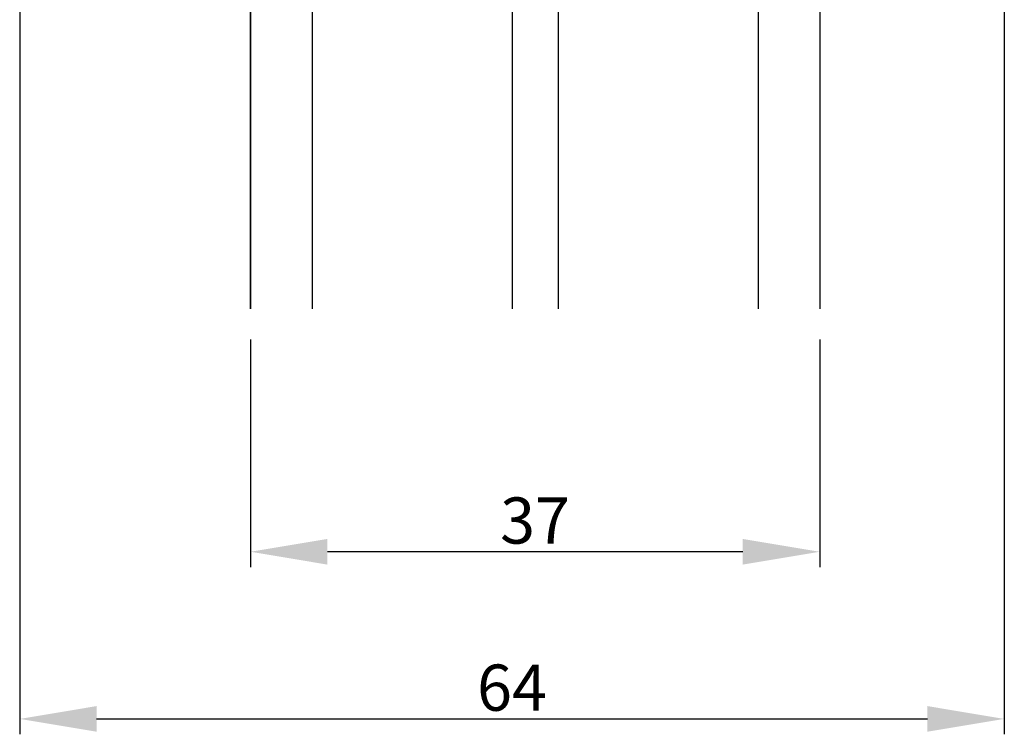
# Model space of a CAD drawing. Units: millimetres. Extents: x 63 to 2313, y -2479 to -130.
# Drawn here: x 2226 to 2290, y -1003 to -957 of the extents above; entities that cross this region are included whole.
import ezdxf

# ---------------------------------------------------------------- set-up
doc = ezdxf.new("R2010")
doc.units = ezdxf.units.MM
doc.layers.get('0').update_dxf_attribs({"lineweight": 0})
doc.layers.get('DEFPOINTS').update_dxf_attribs({"lineweight": 0})
for name, color, linetype, lineweight in [('02 MEASURES', 156, 'Continuous', 13), ('07 GLASS', 151, 'Continuous', 25), ('13 GASKET', 254, 'Continuous', 25), ('14 GASKET HATCH', 254, 'Continuous', 0), ('19 PV', 7, 'Continuous', 25)]:
    doc.layers.add(name, color=color, linetype=linetype, lineweight=lineweight)
doc.styles.add('M1x1', font='arial.ttf', dxfattribs={"height": 3})
doc.dimstyles.new('M1x1', dxfattribs={"dimscale": 0, "dimtxt": 3, "dimasz": 5, "dimexe": 1, "dimexo": 2, "dimgap": 0.5, "dimtad": 1, "dimdec": 0, "dimdsep": 46, "dimtxsty": 'M1x1', "dimcen": -1, "dimclrd": 256, "dimclre": 256, "dimclrt": 256, "dimazin": 2, "dimtfac": 1, "dimtdec": 0, "dimtmove": 0, "dimatfit": 3, "dimfxl": 1, "dimtolj": 1, "dimarcsym": 0})

# ---------------------------------------------------------------- blocks, each defined once
blk = doc.blocks.new('*D290')
at = {"layer": '02 MEASURES', "lineweight": -2}
for p, q in [((2240.877040709178, -977.2887501097176), (2240.877040709178, -992.0848848774697)), ((2277.877040709178, -977.2887501097176), (2277.877040709178, -992.0848848774697)), ((2272.877040709178, -991.0848848774697), (2245.877040709178, -991.0848848774697))]:
    blk.add_line(p, q, dxfattribs=at)
at = {"layer": '02 MEASURES'}
for points in [[(2245.877040709178, -990.2515515441363), (2245.877040709178, -991.918218210803), (2240.877040709178, -991.0848848774697)], [(2272.877040709178, -991.918218210803), (2272.877040709178, -990.2515515441363), (2277.877040709178, -991.0848848774697)]]:
    blk.add_solid(points, dxfattribs=at)
at = {"layer": 'DEFPOINTS', "color": 0}
for p in [(2240.877040709178, -975.2887501097176), (2277.877040709178, -975.2887501097176), (2240.877040709178, -991.0848848774697)]:
    blk.add_point(p, dxfattribs=at)
at = {"layer": '02 MEASURES', "insert": (2259.377040709178, -989.0533848774696), "char_height": 3, "attachment_point": 5, "style": 'M1x1'}
blk.add_mtext('\\A1;37', dxfattribs=at)
blk = doc.blocks.new('*D291')
at = {"layer": '02 MEASURES', "lineweight": -2}
for p, q in [((2289.87704070917, -939.28875010972), (2289.87704070917, -1002.946839890886)), ((2225.87704070917, -943.28875010972), (2225.87704070917, -1002.946839890886)), ((2230.87704070917, -1001.946839890886), (2284.87704070917, -1001.946839890886))]:
    blk.add_line(p, q, dxfattribs=at)
at = {"layer": '02 MEASURES'}
for points in [[(2230.87704070917, -1001.113506557553), (2230.87704070917, -1002.780173224219), (2225.87704070917, -1001.946839890886)], [(2284.87704070917, -1002.780173224219), (2284.87704070917, -1001.113506557553), (2289.87704070917, -1001.946839890886)]]:
    blk.add_solid(points, dxfattribs=at)
at = {"layer": 'DEFPOINTS', "color": 0}
for p in [(2289.87704070917, -937.28875010972), (2225.87704070917, -941.28875010972), (2289.87704070917, -1001.946839890886)]:
    blk.add_point(p, dxfattribs=at)
at = {"layer": '02 MEASURES', "insert": (2257.87704070917, -999.9153398908859), "char_height": 3, "attachment_point": 5, "style": 'M1x1'}
blk.add_mtext('\\A1;64', dxfattribs=at)
blk = doc.blocks.new('aaa')
at = {"layer": '14 GASKET HATCH'}
h = blk.add_hatch(dxfattribs=at)
h.set_pattern_fill('DOTS', color=256, scale=0.3, angle=270, style=0)
h.set_pattern_definition([(270, (-1498.23391567883, 1817.76440805431), (0.47625, -0.2381250000000001), [0, -0.47625])])
h.paths.add_polyline_path([(260.9983915751744, 168.5069787635422), (260.9983915751744, 173.7969612198999), (247.9983915751744, 173.7969612198999), (247.9983915751729, 168.5069877974806, 0.9927398781967622), (248.3483996963452, 168.5044111480443, -0.7824915538237054), (249.4722687463927, 168.7766161829743, 0.7845985001157176), (250.4533915751745, 169.0169612198999), (250.4533915751754, 170.2469612199006, -0.4142135623728805), (251.1033915751752, 170.8969612199003), (257.8933915751739, 170.8969612199003, -0.4142135623733196), (258.5433915751727, 170.2469612199006), (258.5433915751744, 169.0169612199011, 0.7845985001084614), (259.5245144039567, 168.7766161829738, -0.7824896339467831), (260.6483834391828, 168.504413985201, 0.9927119005198215)])
h.paths.add_polyline_path([(276.9983915751745, 168.5069772966214), (276.9983915751744, 173.7969612198999), (263.9983915751744, 173.7969612198999), (263.9983915751731, 168.5069877879659, 0.9927374947144934), (264.3483997111661, 168.504413985201, -0.7824896339464351), (265.4722687463913, 168.7766161829745, 0.7845985001184698), (266.4533915751746, 169.0169612198986), (266.4533915751742, 170.2469612199006, -0.4142135623736812), (267.1033915751736, 170.8969612199003), (273.8933915751737, 170.8969612199003, -0.4142135623728111), (274.5433915751735, 170.2469612199006), (274.5433915751743, 169.0169612198999, 0.784598500114787), (275.5245144039566, 168.7766161829737, -0.7824915538912764), (276.6483834540054, 168.5044111479449, 0.9927100965781095)])
at = {"layer": '14 GASKET HATCH', "linetype": 'ByBlock'}
h = blk.add_hatch(dxfattribs=at)
h.set_pattern_fill('DOTS', color=256, scale=0.25, angle=360, style=0)
h.set_pattern_definition([(360, (-3076.492646159428, 375.4497064175396), (0.1984375000000001, 0.3968749999999999), [0, -0.396875])])
h.paths.add_polyline_path([(243.9983915751727, 162.296961219901), (243.9983915751727, 171.296961219901, 0.4142135623732202), (243.4983915751727, 171.796961219901), (240.9983915751727, 171.796961219901), (240.9983915751727, 161.8401003274428), (240.9983915751727, 161.796961219901), (243.4983915751727, 161.796961219901, 0.4142135623732202)])
at = {"layer": '19 PV'}
h = blk.add_hatch(color=256, dxfattribs=at)
edge = h.paths.add_edge_path()
edge.add_line((260.5483915751755, 163.8969612199003), (248.4483915751752, 163.8969612199003))
edge.add_arc((248.4483915751752, 164.096961219901), 0.2000000000000455, 180, 270, ccw=False)
edge.add_line((248.2483915751744, 164.096961219901), (248.2483915751744, 164.4248183213554))
edge.add_arc((248.4483915751752, 164.4248183213554), 0.1999999999998162, 120.00000000022621, 180, ccw=False)
edge.add_line((248.3483915751748, 164.5980234021122), (248.3483915751748, 168.5013007053481))
edge.add_arc((248.9440520897296, 168.5013007053462), 0.5956605145534933, 27.529289684657726, 179.999999999825, ccw=False)
edge.add_arc((249.9333915751757, 169.0169612198993), 0.5199999999998218, 207.5292896844184, 360)
edge.add_line((250.4533915751744, 169.0169612199011), (250.4533915751744, 170.2469612199006))
edge.add_arc((251.1033915751758, 170.2469612199006), 0.650000000000091, 90.00000000016041, 180, ccw=False)
edge.add_line((251.103391575174, 170.8969612199003), (257.8933915751767, 170.8969612199003))
edge.add_arc((257.893391575173, 170.2469612199006), 0.6499999999999773, 0, 89.99999999983959, ccw=False)
edge.add_line((258.5433915751745, 170.2469612199006), (258.5433915751745, 169.0169612199011))
edge.add_arc((259.0633915751749, 169.0169612199029), 0.5200000000000632, 180.0000000002004, 332.4707103151408)
edge.add_arc((260.0527310606211, 168.5013007053481), 0.5956605145532899, 0, 152.4707103155804, ccw=False)
edge.add_line((260.6483915751741, 168.5013007053499), (260.6483915751722, 164.5980234021122))
edge.add_arc((260.5483915751755, 164.4248183213535), 0.1999999999998192, 0, 60.00000000105439, ccw=False)
edge.add_line((260.7483915751744, 164.4248183213554), (260.7483915751744, 164.096961219901))
edge.add_arc((260.5483915751755, 164.096961219901), 0.2000000000000455, 269.9999999994789, 360, ccw=False)
edge = h.paths.add_edge_path()
edge.add_line((264.4483915751733, 163.8969612199003), (276.5483915751737, 163.8969612199003))
edge.add_arc((276.5483915751737, 164.096961219901), 0.2000000000000455, 270, 360)
edge.add_line((276.7483915751744, 164.096961219901), (276.7483915751744, 164.4248183213554))
edge.add_arc((276.5483915751737, 164.4248183213554), 0.1999999999998162, 0, 59.99999999981423)
edge.add_line((276.6483915751741, 164.5980234021122), (276.6483915751741, 168.5013007053481))
edge.add_arc((276.0527310606193, 168.5013007053462), 0.5956605145534933, 0, 152.4707103153411)
edge.add_arc((275.0633915751731, 169.0169612198993), 0.5199999999998218, 179.9999999997996, 332.47071031558005, ccw=False)
edge.add_line((274.5433915751745, 169.0169612199011), (274.5433915751745, 170.2469612199006))
edge.add_arc((273.893391575173, 170.2469612199006), 0.6499999999999774, 0, 89.99999999983966)
edge.add_line((273.8933915751749, 170.8969612199003), (267.1033915751722, 170.8969612199003))
edge.add_arc((267.103391575174, 170.2469612199006), 0.6500000000000288, 90, 180)
edge.add_line((266.4533915751762, 170.2469612199006), (266.4533915751762, 169.0169612199011))
edge.add_arc((265.9333915751739, 169.0169612199029), 0.5200000000000632, 207.5292896848592, 360, ccw=False)
edge.add_arc((264.9440520897277, 168.5013007053481), 0.5956605145532899, 27.52928968441963, 179.999999999825)
edge.add_line((264.3483915751748, 168.5013007053499), (264.3483915751766, 164.5980234021122))
edge.add_arc((264.4483915751733, 164.4248183213535), 0.1999999999998192, 119.9999999989456, 179.9999999994789)
edge.add_line((264.2483915751744, 164.4248183213554), (264.2483915751744, 164.096961219901))
edge.add_arc((264.4483915751733, 164.096961219901), 0.2000000000000455, 180, 270.0000000005211)
edge = h.paths.add_edge_path(flags=16)
edge.add_arc((251.7833915751743, 169.7752756254836), 0.5, 90, 180)
edge.add_line((251.2833915751743, 169.7752756254836), (251.2833915751743, 169.2252756254843))
edge.add_arc((249.9333915751757, 169.2252756254843), 1.349999999999795, 269.9999999999228, 360, ccw=False)
edge.add_line((249.9333915751739, 167.8752756254839), (249.8483915751748, 167.8752756254839))
edge.add_arc((249.8483915751748, 167.3752756254839), 0.5, 90, 180)
edge.add_line((249.3483915751748, 167.3752756254839), (249.3483915751748, 165.2752756254836))
edge.add_arc((249.8483915751748, 165.2752756254836), 0.5, 180, 270)
edge.add_line((249.8483915751748, 164.7752756254836), (259.1483915751741, 164.7752756254836))
edge.add_arc((259.1483915751741, 165.2752756254836), 0.5, 270, 360)
edge.add_line((259.6483915751741, 165.2752756254836), (259.6483915751741, 167.3752756254839))
edge.add_arc((259.1483915751741, 167.3752756254839), 0.5, 0, 90)
edge.add_line((259.1483915751741, 167.8752756254839), (259.0633915751731, 167.8752756254839))
edge.add_arc((259.0633915751749, 169.2252756254843), 1.350000000000023, 180, 269.9999999999228, ccw=False)
edge.add_line((257.7133915751746, 169.2252756254843), (257.7133915751746, 169.7752756254836))
edge.add_arc((257.2133915751746, 169.7752756254836), 0.5, 0, 90)
edge.add_line((257.2133915751746, 170.2752756254836), (251.7833915751743, 170.2752756254836))
edge = h.paths.add_edge_path(flags=16)
edge.add_arc((267.7833915751743, 169.7752756254836), 0.5, 90, 180)
edge.add_line((267.2833915751743, 169.7752756254836), (267.2833915751743, 169.2252756254843))
edge.add_arc((265.9333915751739, 169.2252756254843), 1.350000000000023, 270.0000000000772, 360, ccw=False)
edge.add_line((265.9333915751757, 167.8752756254839), (265.8483915751748, 167.8752756254839))
edge.add_arc((265.8483915751748, 167.3752756254839), 0.5, 90, 180)
edge.add_line((265.3483915751748, 167.3752756254839), (265.3483915751748, 165.2752756254836))
edge.add_arc((265.8483915751748, 165.2752756254836), 0.5, 180, 270)
edge.add_line((265.8483915751748, 164.7752756254836), (275.1483915751741, 164.7752756254836))
edge.add_arc((275.1483915751741, 165.2752756254836), 0.5, 270, 360)
edge.add_line((275.6483915751741, 165.2752756254836), (275.6483915751741, 167.3752756254839))
edge.add_arc((275.1483915751741, 167.3752756254839), 0.5, 0, 90)
edge.add_line((275.1483915751741, 167.8752756254839), (275.0633915751749, 167.8752756254839))
edge.add_arc((275.0633915751731, 169.2252756254843), 1.349999999999795, 180, 270.0000000000772, ccw=False)
edge.add_line((273.7133915751746, 169.2252756254843), (273.7133915751746, 169.7752756254836))
edge.add_arc((273.2133915751746, 169.7752756254836), 0.5, 0, 90)
edge.add_line((273.2133915751746, 170.2752756254836), (267.7833915751743, 170.2752756254836))
at = {"layer": '07 GLASS'}
for p, q in [((243.9983915751744, 173.7969612198999), (280.9983915751744, 173.7969612198999)), ((243.9983915751745, 173.7969612199006), (243.9983915751745, 141.7969612199006)), ((243.9983915751745, 141.7969612199006), (243.9983915751745, 173.7969612199006)), ((247.9983915751744, 173.7969612198999), (247.9983915751744, 141.7969612198999)), ((260.9983915751744, 173.7969612198999), (260.9983915751744, 141.7969612198999)), ((263.9983915751744, 173.7969612198999), (263.9983915751744, 141.7969612198999)), ((276.9983915751744, 173.7969612198999), (276.9983915751744, 141.7969612198999)), ((280.9983915751745, 173.7969612199006), (280.9983915751745, 141.7969612199006)), ((280.9983915751745, 173.7969612199006), (280.9983915751745, 141.7969612199006))]:
    blk.add_line(p, q, dxfattribs=at)
at = {"layer": '13 GASKET'}
for p, q in [((247.9983915751726, 168.5069878052477), (247.9983915751744, 173.7969612198999)), ((260.9983915751745, 173.7969612199006), (260.9983915751745, 168.5069878036277)), ((263.9983915751726, 168.5069878052477), (263.9983915751744, 173.7969612198999)), ((257.8933915751767, 170.8969612199003), (251.103391575174, 170.8969612199003)), ((267.1033915751722, 170.8969612199003), (273.8933915751749, 170.8969612199003)), ((250.4533915751744, 170.2469612199006), (250.4533915751744, 169.0169612199011)), ((258.5433915751727, 169.0169612199011), (258.5433915751727, 170.2469612199006)), ((266.4533915751762, 169.0169612199011), (266.4533915751762, 170.2469612199006)), ((274.5433915751745, 170.2469612199006), (274.5433915751745, 169.0169612199011))]:
    blk.add_line(p, q, dxfattribs=at)
at = {"layer": '13 GASKET', "linetype": 'ByBlock'}
for p, q in [((240.9983915751727, 171.7969612199006), (243.4983915751727, 171.7969612199006)), ((240.9983915751727, 161.7969612199006), (240.9983915751727, 171.7969612199006)), ((243.9983915751727, 171.2969612199006), (243.9983915751727, 162.8107525624212)), ((243.9983915751727, 162.8107525624212), (243.9983915751727, 162.2969612199006)), ((243.4983915751727, 161.7969612199006), (240.9983915751727, 161.7969612199006))]:
    blk.add_line(p, q, dxfattribs=at)
for centre, start, end in [((243.4983915751727, 171.2969612199006), 0, 90), ((243.4983915751727, 171.2969612199006), 0, 90), ((243.4983915751727, 162.2969612199006), 270, 0), ((243.4983915751727, 162.2969612199006), 270, 0)]:
    blk.add_arc(centre, 0.5, start, end, dxfattribs=at)
at = {"layer": '13 GASKET'}
for centre, radius, start, end in [((251.1033915751758, 170.2469612199006), 0.650000000000091, 90.00000000016033, 180), ((257.893391575173, 170.2469612199006), 0.6499999999999773, 0, 89.99999999983966), ((267.1033915751758, 170.2469612199006), 0.6499999999999773, 90.00000000016033, 180), ((273.893391575173, 170.2469612199006), 0.650000000000091, 0, 89.99999999983966), ((248.9440520897277, 168.5013007053462), 0.5956605145533896, 27.52928968461386, 179.7008093658887), ((249.9333915751757, 169.0169612198993), 0.5199999999998218, 207.5292896844185, 2.004238765427583e-10), ((259.0633915751731, 169.0169612198974), 0.5200000000001503, 179.9999999995991, 332.4707103159393), ((260.0527310606211, 168.5013007053481), 0.5956605145531236, 0.2994635444083609, 152.4707103155215), ((264.9440520897277, 168.5013007053481), 0.5956605145531236, 27.52928968447853, 179.7005364555916), ((265.9333915751757, 169.0169612198974), 0.5200000000001503, 207.5292896840607, 4.008477530852538e-10), ((275.0633915751731, 169.0169612198993), 0.5199999999998218, 179.9999999997996, 332.4707103155801), ((276.0527310606211, 168.5013007053462), 0.5956605145533896, 0.2991906341113251, 152.4707103153849), ((248.1734050233553, 168.5069746694649), 0.1750134486744585, 179.995699616657, 359.1607261398203), ((260.8233781268644, 168.5069765035209), 0.1750134486745377, 180.8389454153369, 0.003699420760066031), ((264.1734050234844, 168.5069765035209), 0.1750134486745377, 179.9963005792399, 359.1610545846631), ((276.8233781269936, 168.5069746694649), 0.1750134486744585, 180.8392738601797, 0.004300383342944424)]:
    blk.add_arc(centre, radius, start, end, dxfattribs=at)
at = {"layer": '19 PV'}
for p, q in [((251.103391575174, 170.8969612199003), (257.8933915751767, 170.8969612199003)), ((273.8933915751749, 170.8969612199003), (267.1033915751722, 170.8969612199003)), ((250.4533915751744, 169.0169612199011), (250.4533915751744, 170.2469612199006)), ((257.2133915751746, 170.2752756254836), (251.7833915751743, 170.2752756254836)), ((258.5433915751745, 170.2469612199006), (258.5433915751745, 169.0169612199011)), ((266.4533915751744, 170.2469612199006), (266.4533915751744, 169.0169612199011)), ((267.7833915751743, 170.2752756254836), (273.2133915751746, 170.2752756254836)), ((274.5433915751745, 169.0169612199011), (274.5433915751745, 170.2469612199006)), ((251.2833915751743, 169.7752756254836), (251.2833915751743, 169.2252756254843)), ((257.7133915751746, 169.2252756254843), (257.7133915751746, 169.7752756254836)), ((267.2833915751743, 169.2252756254843), (267.2833915751743, 169.7752756254836)), ((273.7133915751746, 169.7752756254836), (273.7133915751746, 169.2252756254843)), ((248.3483915751748, 164.5980234021122), (248.3483915751748, 168.5013007053481)), ((260.6483915751741, 168.5013007053499), (260.6483915751722, 164.5980234021122)), ((264.3483915751748, 168.5013007053499), (264.3483915751766, 164.5980234021122)), ((276.6483915751741, 164.5980234021122), (276.6483915751741, 168.5013007053481)), ((249.9333915751739, 167.8752756254839), (249.8483915751748, 167.8752756254839)), ((259.1483915751741, 167.8752756254839), (259.0633915751731, 167.8752756254839)), ((265.8483915751748, 167.8752756254839), (265.9333915751757, 167.8752756254839)), ((275.0633915751749, 167.8752756254839), (275.1483915751741, 167.8752756254839)), ((249.3483915751748, 167.3752756254839), (249.3483915751748, 165.2752756254836)), ((259.6483915751741, 165.2752756254836), (259.6483915751741, 167.3752756254839)), ((265.3483915751748, 165.2752756254836), (265.3483915751748, 167.3752756254839)), ((275.6483915751741, 167.3752756254839), (275.6483915751741, 165.2752756254836)), ((249.8483915751748, 164.7752756254836), (259.1483915751741, 164.7752756254836)), ((275.1483915751741, 164.7752756254836), (265.8483915751748, 164.7752756254836)), ((248.2483915751744, 164.096961219901), (248.2483915751744, 164.4248183213554)), ((260.5483915751755, 163.8969612199003), (248.4483915751752, 163.8969612199003)), ((260.7483915751744, 164.4248183213554), (260.7483915751744, 164.096961219901)), ((264.2483915751744, 164.4248183213554), (264.2483915751744, 164.096961219901)), ((264.4483915751733, 163.8969612199003), (276.5483915751737, 163.8969612199003)), ((276.7483915751744, 164.096961219901), (276.7483915751744, 164.4248183213554))]:
    blk.add_line(p, q, dxfattribs=at)
for centre, radius, start, end in [((251.1033915751758, 170.2469612199006), 0.6499999999999774, 90.00000000016033, 180), ((257.8933915751749, 170.2469612199006), 0.6500000000000288, 0, 90), ((267.103391575174, 170.2469612199006), 0.6500000000000288, 90, 180), ((273.893391575173, 170.2469612199006), 0.6499999999999774, 0, 89.99999999983966), ((251.7833915751743, 169.7752756254836), 0.5, 90, 180), ((257.2133915751746, 169.7752756254836), 0.5, 0, 90), ((267.7833915751743, 169.7752756254836), 0.5, 90, 180), ((273.2133915751746, 169.7752756254836), 0.5, 0, 90), ((248.9440520897296, 168.5013007053462), 0.5956605145534933, 27.5292896846577, 179.999999999825), ((249.9333915751757, 169.0169612198993), 0.5199999999998002, 207.5292896844199, 2.004238765427583e-10), ((249.9333915751757, 169.2252756254843), 1.349999999999795, 269.9999999999228, 0), ((259.0633915751749, 169.2252756254843), 1.350000000000023, 180, 269.9999999999228), ((259.0633915751749, 169.0169612199029), 0.5200000000000632, 180.0000000002004, 332.4707103151408), ((260.0527310606211, 168.5013007053481), 0.5956605145532899, 1.749661313044328e-10, 152.4707103155804), ((264.9440520897277, 168.5013007053481), 0.5956605145532899, 27.52928968441963, 179.999999999825), ((265.9333915751739, 169.0169612199029), 0.5200000000000632, 207.5292896848592, 359.9999999997996), ((265.9333915751739, 169.2252756254843), 1.350000000000023, 270.0000000000772, 0), ((275.0633915751731, 169.2252756254843), 1.349999999999795, 180, 270.0000000000772), ((275.0633915751731, 169.0169612198993), 0.5199999999998002, 179.9999999997996, 332.4707103155801), ((276.0527310606193, 168.5013007053462), 0.5956605145534933, 1.74966131304366e-10, 152.4707103153411), ((249.8483915751748, 167.3752756254839), 0.5, 90, 180), ((259.1483915751741, 167.3752756254839), 0.5, 0, 90), ((265.8483915751748, 167.3752756254839), 0.5, 90, 180), ((275.1483915751741, 167.3752756254839), 0.5, 0, 90), ((249.8483915751748, 165.2752756254836), 0.5, 180, 270), ((259.1483915751741, 165.2752756254836), 0.5, 270, 0), ((265.8483915751748, 165.2752756254836), 0.5, 180, 270), ((275.1483915751741, 165.2752756254836), 0.5, 270, 0), ((248.4483915751752, 164.4248183213554), 0.1999999999998162, 120.0000000002262, 180), ((260.5483915751755, 164.4248183213535), 0.1999999999998192, 5.211020790114566e-10, 60.00000000105441), ((264.4483915751733, 164.4248183213535), 0.1999999999998192, 119.9999999989456, 179.9999999994789), ((276.5483915751737, 164.4248183213554), 0.1999999999998162, 0, 59.99999999981423), ((248.4483915751752, 164.096961219901), 0.2000000000000455, 180, 270), ((260.5483915751755, 164.096961219901), 0.2000000000000455, 269.9999999994789, 0), ((264.4483915751733, 164.096961219901), 0.2000000000000455, 180, 270.0000000005211), ((276.5483915751737, 164.096961219901), 0.2000000000000455, 270, 0)]:
    blk.add_arc(centre, radius, start, end, dxfattribs=at)

msp = doc.modelspace()

# ---------------------------------------------------------------- block references
msp.add_blockref('aaa', (1996.878649133997, -1117.085711329621))

# ---------------------------------------------------------------- dimensions: what is measured, and where the dimension line sits
at = {"layer": '02 MEASURES'}
for base, p1, p2, picture, middle in [((2289.87704070917, -1001.946839890886), (2225.87704070917, -941.28875010972), (2289.87704070917, -937.28875010972), '*D291', (2257.87704070917, -999.9153398908859)), ((2240.877040709178, -991.0848848774697), (2277.877040709178, -975.2887501097176), (2240.877040709178, -975.2887501097176), '*D290', (2259.377040709178, -989.0533848774696))]:
    dim = msp.add_linear_dim(base=base, p1=p1, p2=p2, dimstyle='M1x1', override={"dimscale": 1}, dxfattribs=at)
    dim.commit()
    dim.dimension.update_dxf_attribs({"geometry": picture, "text_midpoint": middle})

doc.saveas('drawing.dxf')
